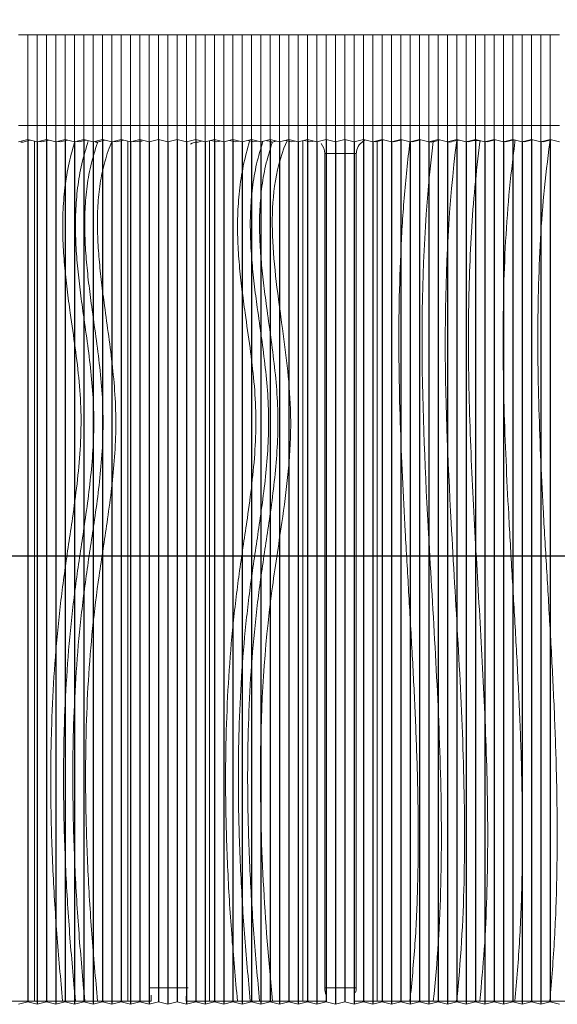
# Model space of a CAD drawing. Units: millimetres. Extents: x -824 to 2965, y -1834 to -347.
# Drawn here: x 352 to 583, y -993 to -570 of the extents above; entities that cross this region are included whole.
import ezdxf

# ---------------------------------------------------------------- set-up
doc = ezdxf.new("R2010")
doc.units = ezdxf.units.MM
doc.header["$PDSIZE"] = -1
doc.layers.add('CONSTRUC', color=8, linetype='Continuous')
doc.styles.add('SLDTEXTSTYLE0', font='TXT', dxfattribs={"width": 0.7})
doc.dimstyles.new('SLDDIMSTYLE0', dxfattribs={"dimscale": 5, "dimtxt": 3.5, "dimasz": 3.302, "dimexe": 0, "dimexo": 0.0625, "dimgap": 0.875, "dimtad": 1, "dimdec": 0, "dimrnd": 1e-09, "dimzin": 12, "dimdsep": 46, "dimtxsty": 'SLDTEXTSTYLE0', "dimcen": 0.09, "dimclrd": 8, "dimclre": 8, "dimclrt": 3, "dimadec": 0, "dimazin": 3, "dimtfac": 1, "dimtdec": 0, "dimtofl": 0, "dimtmove": 0, "dimatfit": 3, "dimfxl": 0, "dimfrac": 2, "dimtolj": 1, "dimtzin": 12, "dimarcsym": 0})

# ---------------------------------------------------------------- blocks, each defined once
blk = doc.blocks.new('*D5')
at = {"color": 8, "lineweight": -2}
for p, q in [((-269.61, -576.37), (-269.61, -553.66)), ((-253.1, -553.66), (1058.88, -553.66)), ((1075.39, -576.37), (1075.39, -553.66))]:
    blk.add_line(p, q, dxfattribs=at)
at = {"color": 8}
for points in [[(-253.1, -550.91), (-253.1, -556.41), (-269.61, -553.66)], [(1058.88, -550.91), (1058.88, -556.41), (1075.39, -553.66)]]:
    blk.add_solid(points, dxfattribs=at)
at = {"layer": 'Defpoints', "color": 0}
for p in [(1075.39, -553.66), (-269.61, -576.68), (1075.39, -576.68)]:
    blk.add_point(p, dxfattribs=at)
at = {"color": 3, "insert": (402.89, -540.53), "char_height": 17.5, "attachment_point": 5, "style": 'SLDTEXTSTYLE0'}
blk.add_mtext('\\A1;1345', dxfattribs=at)

msp = doc.modelspace()

# ---------------------------------------------------------------- linework, layer by layer
at = {"color": 7, "linetype": 'Continuous', "lineweight": 15}
for p, q in [((351.44, -576.68), (355.44, -576.68)), ((355.44, -615.68), (355.44, -576.68)), ((355.44, -576.68), (359.44, -576.68)), ((359.44, -615.68), (359.44, -576.68)), ((359.44, -576.68), (363.44, -576.68)), ((363.44, -615.68), (363.44, -576.68)), ((363.44, -576.68), (367.44, -576.68)), ((367.44, -615.68), (367.44, -576.68)), ((367.44, -576.68), (371.44, -576.68)), ((371.44, -615.68), (371.44, -576.68)), ((371.44, -576.68), (375.44, -576.68)), ((375.44, -615.68), (375.44, -576.68)), ((375.44, -576.68), (379.44, -576.68)), ((379.44, -615.68), (379.44, -576.68)), ((379.44, -576.68), (383.44, -576.68)), ((383.44, -615.68), (383.44, -576.68)), ((383.44, -576.68), (387.44, -576.68)), ((387.44, -615.68), (387.44, -576.68)), ((387.44, -576.68), (391.44, -576.68)), ((391.44, -615.68), (391.44, -576.68)), ((391.44, -576.68), (395.44, -576.68)), ((395.44, -615.68), (395.44, -576.68)), ((395.44, -576.68), (399.43, -576.68)), ((399.43, -615.68), (399.43, -576.68)), ((399.43, -576.68), (403.43, -576.68)), ((403.43, -615.68), (403.43, -576.68)), ((403.43, -576.68), (407.43, -576.68)), ((407.43, -615.68), (407.43, -576.68)), ((407.43, -576.68), (411.43, -576.68)), ((411.43, -615.68), (411.43, -576.68)), ((411.43, -576.68), (415.43, -576.68)), ((415.43, -615.68), (415.43, -576.68)), ((415.43, -576.68), (419.43, -576.68)), ((419.43, -615.68), (419.43, -576.68)), ((419.43, -576.68), (423.43, -576.68)), ((423.43, -615.68), (423.43, -576.68)), ((423.43, -576.68), (427.43, -576.68)), ((427.43, -615.68), (427.43, -576.68)), ((427.43, -576.68), (431.43, -576.68)), ((431.43, -615.68), (431.43, -576.68)), ((431.43, -576.68), (435.43, -576.68)), ((435.43, -615.68), (435.43, -576.68)), ((435.43, -576.68), (439.43, -576.68)), ((439.43, -615.68), (439.43, -576.68)), ((439.43, -576.68), (443.43, -576.68)), ((443.43, -615.68), (443.43, -576.68)), ((443.43, -576.68), (447.43, -576.68)), ((447.43, -615.68), (447.43, -576.68)), ((447.43, -576.68), (451.43, -576.68)), ((451.43, -615.68), (451.43, -576.68)), ((451.43, -576.68), (455.43, -576.68)), ((455.43, -615.68), (455.43, -576.68)), ((455.43, -576.68), (459.43, -576.68)), ((459.43, -615.68), (459.43, -576.68)), ((459.43, -576.68), (463.43, -576.68)), ((463.43, -615.68), (463.43, -576.68)), ((463.43, -576.68), (467.43, -576.68)), ((467.43, -615.68), (467.43, -576.68)), ((467.43, -576.68), (471.43, -576.68)), ((471.43, -615.68), (471.43, -576.68)), ((471.43, -576.68), (475.43, -576.68)), ((475.43, -615.68), (475.43, -576.68)), ((475.43, -576.68), (479.43, -576.68)), ((479.43, -615.68), (479.43, -576.68)), ((479.43, -576.68), (483.43, -576.68)), ((483.43, -615.68), (483.43, -576.68)), ((483.43, -576.68), (487.43, -576.68)), ((487.43, -615.68), (487.43, -576.68)), ((487.43, -576.68), (491.43, -576.68)), ((491.43, -615.68), (491.43, -576.68)), ((491.43, -576.68), (495.43, -576.68)), ((495.43, -615.68), (495.43, -576.68)), ((495.43, -576.68), (499.43, -576.68)), ((499.43, -615.68), (499.43, -576.68)), ((499.43, -576.68), (503.43, -576.68)), ((503.43, -615.68), (503.43, -576.68)), ((503.43, -576.68), (507.43, -576.68)), ((507.43, -615.68), (507.43, -576.68)), ((507.43, -576.68), (511.43, -576.68)), ((511.43, -615.68), (511.43, -576.68)), ((511.43, -576.68), (515.43, -576.68)), ((515.43, -615.68), (515.43, -576.68)), ((515.43, -576.68), (519.43, -576.68)), ((519.43, -615.68), (519.43, -576.68)), ((519.43, -576.68), (523.43, -576.68)), ((523.43, -615.68), (523.43, -576.68)), ((523.43, -576.68), (527.43, -576.68)), ((527.43, -615.68), (527.43, -576.68)), ((527.43, -576.68), (531.43, -576.68)), ((531.43, -615.68), (531.43, -576.68)), ((531.43, -576.68), (535.43, -576.68)), ((535.43, -615.68), (535.43, -576.68)), ((535.43, -576.68), (539.43, -576.68)), ((539.43, -615.68), (539.43, -576.68)), ((539.43, -576.68), (543.43, -576.68)), ((543.43, -615.68), (543.43, -576.68)), ((543.43, -576.68), (547.43, -576.68)), ((547.43, -615.68), (547.43, -576.68)), ((547.43, -576.68), (551.43, -576.68)), ((551.43, -615.68), (551.43, -576.68)), ((551.43, -576.68), (555.42, -576.68)), ((555.42, -615.68), (555.42, -576.68)), ((555.42, -576.68), (559.42, -576.68)), ((559.42, -615.68), (559.42, -576.68)), ((559.42, -576.68), (563.42, -576.68)), ((563.42, -615.68), (563.42, -576.68)), ((563.42, -576.68), (567.42, -576.68)), ((567.42, -615.68), (567.42, -576.68)), ((567.42, -576.68), (571.42, -576.68)), ((571.42, -615.68), (571.42, -576.68)), ((571.42, -576.68), (575.42, -576.68)), ((575.42, -615.68), (575.42, -576.68)), ((575.42, -576.68), (579.42, -576.68)), ((579.42, -615.68), (579.42, -576.68)), ((579.42, -576.68), (583.42, -576.68)), ((351.44, -615.68), (355.44, -615.68)), ((355.44, -615.68), (359.44, -615.68)), ((355.44, -615.68), (355.44, -621.68)), ((359.44, -615.68), (363.44, -615.68)), ((359.44, -615.68), (359.44, -622.68)), ((363.44, -615.68), (367.44, -615.68)), ((363.44, -615.68), (363.44, -621.68)), ((367.44, -615.68), (371.44, -615.68)), ((367.44, -615.68), (367.44, -622.68)), ((371.44, -615.68), (375.44, -615.68)), ((371.44, -615.68), (371.44, -621.68)), ((375.44, -615.68), (379.44, -615.68)), ((375.44, -615.68), (375.44, -622.68)), ((379.44, -615.68), (383.44, -615.68)), ((379.44, -615.68), (379.44, -621.68)), ((383.44, -615.68), (387.44, -615.68)), ((383.44, -615.68), (383.44, -622.68)), ((387.44, -615.68), (391.44, -615.68)), ((387.44, -615.68), (387.44, -621.68)), ((391.44, -615.68), (395.44, -615.68)), ((391.44, -615.68), (391.44, -622.68)), ((395.44, -615.68), (399.43, -615.68)), ((395.44, -615.68), (395.44, -621.68)), ((399.43, -615.68), (403.43, -615.68)), ((399.43, -615.68), (399.43, -622.68)), ((403.43, -615.68), (407.43, -615.68)), ((403.43, -615.68), (403.43, -621.68)), ((407.43, -615.68), (411.43, -615.68)), ((407.43, -615.68), (407.43, -622.68)), ((411.43, -615.68), (415.43, -615.68)), ((411.43, -615.68), (411.43, -621.68)), ((415.43, -615.68), (419.43, -615.68)), ((415.43, -615.68), (415.43, -622.68)), ((419.43, -615.68), (423.43, -615.68)), ((419.43, -615.68), (419.43, -621.68)), ((423.43, -615.68), (427.43, -615.68)), ((423.43, -615.68), (423.43, -622.68)), ((427.43, -615.68), (431.43, -615.68)), ((427.43, -615.68), (427.43, -621.68)), ((431.43, -615.68), (435.43, -615.68)), ((431.43, -615.68), (431.43, -622.68)), ((435.43, -615.68), (439.43, -615.68)), ((435.43, -615.68), (435.43, -621.68)), ((439.43, -615.68), (443.43, -615.68)), ((439.43, -615.68), (439.43, -622.68)), ((443.43, -615.68), (447.43, -615.68)), ((443.43, -615.68), (443.43, -621.68)), ((447.43, -615.68), (451.43, -615.68)), ((447.43, -615.68), (447.43, -622.68)), ((451.43, -615.68), (455.43, -615.68)), ((451.43, -615.68), (451.43, -621.68)), ((455.43, -615.68), (459.43, -615.68)), ((455.43, -615.68), (455.43, -622.68)), ((459.43, -615.68), (463.43, -615.68)), ((459.43, -615.68), (459.43, -621.68)), ((463.43, -615.68), (467.43, -615.68)), ((463.43, -615.68), (463.43, -622.68)), ((467.43, -615.68), (471.43, -615.68)), ((467.43, -615.68), (467.43, -621.68)), ((471.43, -615.68), (475.43, -615.68)), ((471.43, -615.68), (471.43, -622.68)), ((475.43, -615.68), (479.43, -615.68)), ((475.43, -615.68), (475.43, -621.68)), ((479.43, -615.68), (483.43, -615.68)), ((479.43, -615.68), (479.43, -622.68)), ((483.43, -615.68), (487.43, -615.68)), ((483.43, -615.68), (483.43, -621.68)), ((487.43, -615.68), (491.43, -615.68)), ((487.43, -615.68), (487.43, -622.68)), ((491.43, -615.68), (495.43, -615.68)), ((491.43, -615.68), (491.43, -621.68)), ((495.43, -615.68), (499.43, -615.68)), ((495.43, -615.68), (495.43, -622.68)), ((499.43, -615.68), (503.43, -615.68)), ((499.43, -615.68), (499.43, -621.68)), ((503.43, -615.68), (507.43, -615.68)), ((503.43, -615.68), (503.43, -622.68)), ((507.43, -615.68), (511.43, -615.68)), ((507.43, -615.68), (507.43, -621.68)), ((511.43, -615.68), (515.43, -615.68)), ((511.43, -615.68), (511.43, -622.68)), ((515.43, -615.68), (519.43, -615.68)), ((515.43, -615.68), (515.43, -621.68)), ((519.43, -615.68), (523.43, -615.68)), ((519.43, -615.68), (519.43, -622.68)), ((523.43, -615.68), (527.43, -615.68)), ((523.43, -615.68), (523.43, -621.68)), ((527.43, -615.68), (531.43, -615.68)), ((527.43, -615.68), (527.43, -622.68)), ((531.43, -615.68), (535.43, -615.68)), ((531.43, -615.68), (531.43, -621.68)), ((535.43, -615.68), (539.43, -615.68)), ((535.43, -615.68), (535.43, -622.68)), ((539.43, -615.68), (543.43, -615.68)), ((539.43, -615.68), (539.43, -621.68)), ((543.43, -615.68), (547.43, -615.68)), ((543.43, -615.68), (543.43, -622.68)), ((547.43, -615.68), (551.43, -615.68)), ((547.43, -615.68), (547.43, -621.68)), ((551.43, -615.68), (555.42, -615.68)), ((551.43, -615.68), (551.43, -622.68)), ((555.42, -615.68), (559.42, -615.68)), ((555.42, -615.68), (555.42, -621.68)), ((559.42, -615.68), (563.42, -615.68)), ((559.42, -615.68), (559.42, -622.68)), ((563.42, -615.68), (567.42, -615.68)), ((563.42, -615.68), (563.42, -621.68)), ((567.42, -615.68), (571.42, -615.68)), ((567.42, -615.68), (567.42, -622.68)), ((571.42, -615.68), (575.42, -615.68)), ((571.42, -615.68), (571.42, -621.68)), ((575.42, -615.68), (579.42, -615.68)), ((575.42, -615.68), (575.42, -622.68)), ((579.42, -615.68), (583.42, -615.68)), ((579.42, -615.68), (579.42, -621.68)), ((351.44, -622.68), (355.44, -621.68)), ((356.44, -621.93), (354.35, -622.45)), ((355.44, -621.68), (359.44, -622.68)), ((355.44, -621.68), (355.44, -622.18)), ((358.35, -622.4), (358.35, -991.29)), ((359.44, -622.68), (363.44, -621.68)), ((361.44, -622.68), (360.44, -622.43)), ((364.44, -621.93), (361.44, -622.68)), ((363.44, -621.68), (367.44, -622.68)), ((363.44, -621.68), (363.44, -622.18)), ((367.44, -622.68), (371.44, -621.68)), ((369.44, -622.68), (368.44, -622.43)), ((372.44, -621.93), (369.44, -622.68)), ((371.44, -621.68), (375.44, -622.68)), ((371.44, -621.68), (371.44, -622.18)), ((375.44, -622.68), (379.44, -621.68)), ((377.44, -622.68), (376.44, -622.43)), ((380.25, -621.97), (377.44, -622.68)), ((379.44, -621.68), (383.44, -622.68)), ((379.44, -621.68), (379.44, -622.17)), ((380.46, -621.93), (380.25, -621.97)), ((383.44, -622.68), (387.44, -621.68)), ((383.44, -622.68), (383.44, -622.78)), ((385.25, -623.01), (385.37, -622.76)), ((388.44, -621.93), (386.77, -622.34)), ((387.44, -621.68), (391.44, -622.68)), ((387.44, -621.68), (387.44, -622.18)), ((390.25, -625.3), (391.46, -622.67)), ((391.44, -622.68), (395.44, -621.68)), ((393.44, -622.68), (392.44, -622.43)), ((396.43, -621.93), (393.44, -622.68)), ((395.44, -621.68), (399.43, -622.68)), ((395.44, -621.68), (395.44, -622.18)), ((398.35, -622.4), (398.35, -991.29)), ((399.43, -622.68), (403.43, -621.68)), ((401.43, -622.68), (400.43, -622.43)), ((402.35, -622.45), (401.43, -622.68)), ((403.43, -621.68), (407.43, -622.68)), ((403.43, -621.68), (403.43, -622.28)), ((407.43, -622.68), (411.43, -621.68)), ((407.43, -622.68), (407.43, -627.68)), ((411.43, -621.68), (415.43, -622.68)), ((411.43, -621.68), (411.43, -627.68)), ((415.43, -622.68), (419.43, -621.68)), ((415.43, -622.68), (415.43, -627.68)), ((419.43, -621.68), (423.43, -622.68)), ((419.43, -621.68), (419.43, -627.68)), ((423.43, -622.68), (427.43, -621.68)), ((423.43, -622.68), (423.43, -627.68)), ((427.43, -621.68), (431.43, -622.68)), ((427.43, -621.68), (427.43, -622.79)), ((429.93, -622.3), (429.35, -622.45)), ((431.43, -622.68), (435.43, -621.68)), ((433.35, -622.2), (433.35, -991.29)), ((436.43, -622.68), (433.93, -622.05)), ((435.43, -621.68), (439.43, -622.68)), ((435.43, -621.68), (435.43, -622.43)), ((437.93, -622.3), (436.43, -622.68)), ((439.43, -622.68), (443.43, -621.68)), ((444.43, -622.68), (441.93, -622.05)), ((443.43, -621.68), (447.43, -622.68)), ((443.43, -621.68), (443.43, -622.43)), ((445.93, -622.3), (444.43, -622.68)), ((447.43, -622.68), (451.43, -621.68)), ((450.58, -622.21), (449.93, -622.05)), ((452.43, -622.68), (450.58, -622.21)), ((451.43, -621.68), (455.43, -622.68)), ((451.43, -621.68), (451.43, -622.36)), ((453.93, -622.3), (452.43, -622.68)), ((455.43, -622.68), (459.43, -621.68)), ((455.43, -622.68), (455.43, -622.69)), ((458.88, -622.38), (457.93, -622.14)), ((459.43, -621.68), (463.43, -622.68)), ((459.43, -621.68), (459.43, -622.44)), ((460.25, -623.01), (460.36, -622.76)), ((461.93, -622.3), (461.77, -622.34)), ((463.43, -622.68), (467.43, -621.68)), ((465.25, -625.3), (466.66, -622.23)), ((466.66, -622.23), (465.93, -622.05)), ((468.43, -622.68), (466.66, -622.23)), ((467.43, -621.68), (471.43, -622.68)), ((467.43, -621.68), (467.43, -622.43)), ((469.93, -622.3), (468.43, -622.68)), ((471.43, -622.68), (475.43, -621.68)), ((473.35, -622.2), (473.35, -991.29)), ((476.43, -622.68), (473.93, -622.05)), ((475.43, -621.68), (479.43, -622.68)), ((475.43, -621.68), (475.43, -622.43)), ((477.34, -622.45), (476.43, -622.68)), ((479.43, -622.68), (483.43, -621.68)), ((479.43, -622.68), (479.43, -623.13)), ((483.43, -621.68), (487.43, -622.68)), ((483.43, -621.68), (483.43, -627.68)), ((487.43, -622.68), (491.43, -621.68)), ((487.43, -622.68), (487.43, -627.68)), ((491.43, -621.68), (495.43, -622.68)), ((491.43, -621.68), (491.43, -627.68)), ((495.43, -622.68), (499.43, -621.68)), ((495.43, -622.68), (495.43, -627.68)), ((499.43, -621.68), (503.43, -622.68)), ((499.43, -621.68), (499.43, -622.25)), ((503.43, -622.68), (507.43, -621.68)), ((504.43, -622.68), (503.93, -622.55)), ((505.34, -622.45), (504.43, -622.68)), ((507.93, -621.8), (505.34, -622.45)), ((505.34, -622.45), (505.34, -991.29)), ((507.43, -621.68), (511.43, -622.68)), ((507.43, -621.68), (507.43, -621.93)), ((511.43, -622.68), (515.43, -621.68)), ((512.43, -622.68), (511.93, -622.55)), ((515.93, -621.8), (512.43, -622.68)), ((515.43, -621.68), (519.43, -622.68)), ((515.43, -621.68), (515.43, -621.93)), ((519.43, -622.68), (523.43, -621.68)), ((520.43, -622.68), (519.93, -622.55)), ((523.93, -621.8), (520.43, -622.68)), ((523.43, -621.68), (527.43, -622.68)), ((523.43, -621.68), (523.43, -621.81)), ((527.43, -622.68), (531.43, -621.68)), ((528.43, -622.71), (527.92, -622.57)), ((531.43, -621.68), (535.43, -622.68)), ((531.43, -621.68), (531.43, -621.92)), ((535.43, -622.68), (539.43, -621.68)), ((535.43, -622.68), (535.43, -622.78)), ((536.43, -622.78), (535.93, -622.65)), ((539.71, -621.92), (539.42, -622.02)), ((539.43, -621.68), (543.43, -622.68)), ((539.43, -621.68), (539.43, -621.92)), ((540.38, -621.94), (539.71, -621.92)), ((543.43, -622.68), (547.43, -621.68)), ((544.43, -622.68), (543.93, -622.55)), ((546.71, -622.1), (544.43, -622.68)), ((547.93, -621.8), (546.71, -622.1)), ((549.43, -622.18), (546.71, -622.1)), ((547.43, -621.68), (551.43, -622.68)), ((547.43, -621.68), (547.43, -621.93)), ((549.36, -622.69), (549.34, -622.69)), ((551.43, -622.68), (555.42, -621.68)), ((552.43, -622.68), (551.93, -622.55)), ((555.92, -621.8), (552.43, -622.68)), ((555.42, -621.68), (559.42, -622.68)), ((555.42, -621.68), (555.42, -621.93)), ((559.42, -622.68), (563.42, -621.68)), ((560.42, -622.68), (559.92, -622.55)), ((563.92, -621.8), (560.42, -622.68)), ((563.42, -621.68), (567.42, -622.68)), ((563.42, -621.68), (563.42, -621.93)), ((567.42, -622.68), (571.42, -621.68)), ((568.42, -622.68), (567.92, -622.55)), ((571.92, -621.8), (568.42, -622.68)), ((571.42, -621.68), (575.42, -622.68)), ((571.42, -621.68), (571.42, -621.93)), ((575.42, -622.68), (579.42, -621.68)), ((576.42, -622.68), (575.92, -622.55)), ((579.92, -621.8), (576.42, -622.68)), ((579.42, -621.68), (583.42, -622.68)), ((579.42, -621.68), (579.42, -621.93)), ((407.43, -627.68), (407.43, -985.65)), ((411.43, -627.68), (411.43, -985.65)), ((415.43, -627.68), (415.43, -985.65)), ((419.43, -627.68), (419.43, -985.65)), ((423.43, -627.68), (423.43, -985.65)), ((482.76, -985.65), (482.76, -627.68)), ((483.43, -627.68), (487.43, -627.68)), ((483.43, -627.68), (483.43, -985.65)), ((487.43, -627.68), (491.43, -627.68)), ((487.43, -627.68), (487.43, -985.65)), ((491.43, -627.68), (495.43, -627.68)), ((491.43, -627.68), (491.43, -985.65)), ((495.43, -627.68), (495.43, -985.65)), ((496.32, -627.68), (496.32, -985.65)), ((407.43, -985.65), (411.43, -985.65)), ((407.43, -985.65), (407.43, -986.74)), ((411.43, -985.65), (415.43, -985.65)), ((411.43, -985.65), (411.43, -991.65)), ((415.43, -985.65), (419.43, -985.65)), ((415.43, -985.65), (415.43, -992.65)), ((419.43, -985.65), (423.43, -985.65)), ((419.43, -985.65), (419.43, -991.65)), ((423.43, -985.65), (423.43, -989.11)), ((483.43, -985.65), (487.43, -985.65)), ((483.43, -985.65), (483.43, -991.65)), ((487.43, -985.65), (491.43, -985.65)), ((487.43, -985.65), (487.43, -992.65)), ((491.43, -985.65), (495.43, -985.65)), ((491.43, -985.65), (491.43, -991.65)), ((495.43, -985.65), (495.43, -989.11)), ((358.35, -991.29), (348.35, -991.29)), ((351.44, -992.65), (355.44, -991.65)), ((355.44, -991.29), (355.44, -991.65)), ((355.44, -991.65), (359.44, -992.65)), ((370.35, -991.29), (358.35, -991.29)), ((359.44, -991.29), (359.44, -992.65)), ((359.44, -992.65), (363.44, -991.65)), ((363.44, -991.29), (363.44, -991.65)), ((363.44, -991.65), (367.44, -992.65)), ((367.44, -991.29), (367.44, -992.65)), ((367.44, -992.65), (371.44, -991.65)), ((370.35, -991.29), (375.85, -991.29)), ((371.44, -991.29), (371.44, -991.65)), ((371.44, -991.65), (375.44, -992.65)), ((375.44, -991.29), (375.44, -992.65)), ((375.44, -992.65), (379.44, -991.65)), ((375.85, -991.29), (379.85, -991.29)), ((379.44, -991.29), (379.44, -991.65)), ((379.44, -991.65), (383.44, -992.65)), ((379.85, -991.29), (385.35, -991.29)), ((383.44, -991.29), (383.44, -992.65)), ((383.44, -992.65), (387.44, -991.65)), ((398.35, -991.29), (385.35, -991.29)), ((387.44, -991.29), (387.44, -991.65)), ((387.44, -991.65), (391.44, -992.65)), ((391.44, -991.29), (391.44, -992.65)), ((391.44, -992.65), (395.44, -991.65)), ((395.44, -991.29), (395.44, -991.65)), ((395.44, -991.65), (399.43, -992.65)), ((408.35, -991.29), (398.35, -991.29)), ((399.43, -991.29), (399.43, -992.65)), ((399.43, -992.65), (403.43, -991.65)), ((403.43, -991.29), (403.43, -991.65)), ((403.43, -991.65), (407.43, -992.65)), ((407.43, -991.29), (407.43, -992.65)), ((407.43, -992.65), (411.43, -991.65)), ((408.35, -988.79), (408.35, -991.29)), ((411.43, -991.65), (415.43, -992.65)), ((415.43, -992.65), (419.43, -991.65)), ((419.43, -991.65), (423.43, -992.65)), ((423.35, -989.22), (423.35, -991.29)), ((433.35, -991.29), (423.35, -991.29)), ((423.43, -991.29), (423.43, -992.65)), ((423.43, -992.65), (427.43, -991.65)), ((427.43, -991.29), (427.43, -991.65)), ((427.43, -991.65), (431.43, -992.65)), ((431.43, -991.29), (431.43, -992.65)), ((431.43, -992.65), (435.43, -991.65)), ((445.35, -991.29), (433.35, -991.29)), ((435.43, -991.29), (435.43, -991.65)), ((435.43, -991.65), (439.43, -992.65)), ((439.43, -991.29), (439.43, -992.65)), ((439.43, -992.65), (443.43, -991.65)), ((443.43, -991.29), (443.43, -991.65)), ((443.43, -991.65), (447.43, -992.65)), ((445.35, -991.29), (450.85, -991.29)), ((447.43, -991.29), (447.43, -992.65)), ((447.43, -992.65), (451.43, -991.65)), ((450.85, -991.29), (454.85, -991.29)), ((451.43, -991.29), (451.43, -991.65)), ((451.43, -991.65), (455.43, -992.65)), ((454.85, -991.29), (460.35, -991.29)), ((455.43, -991.29), (455.43, -992.65)), ((455.43, -992.65), (459.43, -991.65)), ((459.43, -991.29), (459.43, -991.65)), ((459.43, -991.65), (463.43, -992.65)), ((473.35, -991.29), (460.35, -991.29)), ((463.43, -991.29), (463.43, -992.65)), ((463.43, -992.65), (467.43, -991.65)), ((467.43, -991.29), (467.43, -991.65)), ((467.43, -991.65), (471.43, -992.65)), ((471.43, -991.29), (471.43, -992.65)), ((471.43, -992.65), (475.43, -991.65)), ((483.34, -991.29), (473.35, -991.29)), ((475.43, -991.29), (475.43, -991.65)), ((475.43, -991.65), (479.43, -992.65)), ((479.43, -991.29), (479.43, -992.65)), ((479.43, -992.65), (483.43, -991.65)), ((483.34, -988.7), (483.34, -991.29)), ((483.43, -991.65), (487.43, -992.65)), ((487.43, -992.65), (491.43, -991.65)), ((491.43, -991.65), (495.43, -992.65)), ((495.34, -989.22), (495.34, -991.29)), ((505.34, -991.29), (495.34, -991.29)), ((495.43, -991.29), (495.43, -992.65)), ((495.43, -992.65), (499.43, -991.65)), ((499.43, -991.29), (499.43, -991.65)), ((499.43, -991.65), (503.43, -992.65)), ((503.43, -991.29), (503.43, -992.65)), ((503.43, -992.65), (507.43, -991.65)), ((519.34, -991.29), (505.34, -991.29)), ((507.43, -991.29), (507.43, -991.65)), ((507.43, -991.65), (511.43, -992.65)), ((511.43, -991.29), (511.43, -992.65)), ((511.43, -992.65), (515.43, -991.65)), ((515.43, -991.29), (515.43, -991.65)), ((515.43, -991.65), (519.43, -992.65)), ((519.34, -991.29), (529.34, -991.29)), ((519.43, -991.29), (519.43, -992.65)), ((519.43, -992.65), (523.43, -991.65)), ((523.43, -991.29), (523.43, -991.65)), ((523.43, -991.65), (527.43, -992.65)), ((527.43, -991.29), (527.43, -992.65)), ((527.43, -992.65), (531.43, -991.65)), ((529.34, -991.29), (539.34, -991.29)), ((531.43, -991.29), (531.43, -991.65)), ((531.43, -991.65), (535.43, -992.65)), ((535.43, -991.29), (535.43, -992.65)), ((535.43, -992.65), (539.43, -991.65)), ((539.34, -991.29), (549.34, -991.29)), ((539.43, -991.29), (539.43, -991.65)), ((539.43, -991.65), (543.43, -992.65)), ((543.43, -991.29), (543.43, -992.65)), ((543.43, -992.65), (547.43, -991.65)), ((547.43, -991.29), (547.43, -991.65)), ((547.43, -991.65), (551.43, -992.65)), ((549.34, -991.29), (564.34, -991.29)), ((551.43, -991.29), (551.43, -992.65)), ((551.43, -992.65), (555.42, -991.65)), ((555.42, -991.29), (555.42, -991.65)), ((555.42, -991.65), (559.42, -992.65)), ((559.42, -991.29), (559.42, -992.65)), ((559.42, -992.65), (563.42, -991.65)), ((563.42, -991.29), (563.42, -991.65)), ((563.42, -991.65), (567.42, -992.65)), ((564.34, -991.29), (579.34, -991.29)), ((567.42, -991.29), (567.42, -992.65)), ((567.42, -992.65), (571.42, -991.65)), ((571.42, -991.29), (571.42, -991.65)), ((571.42, -991.65), (575.42, -992.65)), ((575.42, -991.29), (575.42, -992.65)), ((575.42, -992.65), (579.42, -991.65)), ((604.34, -991.29), (579.34, -991.29)), ((579.42, -991.29), (579.42, -991.65)), ((579.42, -991.65), (583.42, -992.65))]:
    msp.add_line(p, q, dxfattribs=at)
at = {"color": 8, "linetype": 'Continuous', "lineweight": 15}
for p, q in [((385.25, -623.01), (384.28, -622.56)), ((482.76, -627.68), (483.43, -627.68)), ((495.43, -627.68), (496.32, -627.68)), ((407.37, -985.65), (407.43, -985.65)), ((423.43, -985.65), (424.17, -985.65)), ((482.76, -985.65), (483.43, -985.65)), ((495.43, -985.65), (496.32, -985.65))]:
    msp.add_line(p, q, dxfattribs=at)
at = {"color": 3, "linetype": 'Continuous', "lineweight": 30}
msp.add_line((1108.25, -800.35), (-324.45, -800.35), dxfattribs=at)
at = {"color": 7, "linetype": 'Continuous', "lineweight": 15}
for centre, major_axis, ratio, start_param, end_param in [((353.08, -627.68), (5.09, 0), 0.968246, 1.50055, 1.697436), ((355.75, -627.68), (5.58, 0), 0.968246, 1.823477, 1.997724), ((381.85, -628.35), (7.34, 3.43), 0.605938, 0.806061, 0.816036), ((386.53, -627.07), (6.57, 3.07), 0.605938, 1.259775, 1.455964), ((403.74, -627.68), (5.58, 0), 0.968246, 1.446665, 1.823477), ((428.08, -627.68), (5.09, 0), 0.968246, 1.50055, 2.168582), ((430.74, -627.68), (5.58, 0), 0.968246, 1.823477, 1.997724), ((456.85, -628.35), (7.34, 3.43), 0.605938, 0.806061, 0.816036), ((461.53, -627.07), (6.57, 3.07), 0.605938, 1.259775, 1.455964), ((478.74, -627.68), (5.58, 0), 0.968246, 1.70142, 1.823477), ((475.54, -627.68), (7.22, 0), 0.968246, 0, 0.668272), ((503, -627.68), (6.64, 0), 0.968246, 2.052162, 2.998494), ((549.57, -627.62), (16.58, 0.13), 0.432702, 2.181866, 2.204616), ((500.34, -627.68), (4.02, 0), 0.968246, 2.903813, 3.141593), ((491.54, -985.65), (8.78, 0), 0.968246, 3.141593, 3.508123), ((490.74, -985.65), (5.58, 0), 0.968246, 5.908561, 6.283185)]:
    msp.add_ellipse(centre, major_axis=major_axis, ratio=ratio, start_param=start_param, end_param=end_param, dxfattribs=at)
for points, knots in [([(370.35, -991.29), (369.48, -981.67), (367.72, -962.43), (365.98, -933.45), (365.11, -904.35), (365.34, -877.23), (366.5, -852.16), (368.37, -829.25), (371.16, -806.55), (374.28, -786.65), (376.62, -769.39), (378, -754.75), (378.46, -740.15), (377.58, -725.55), (375.78, -710.86), (373.83, -697.63), (372.23, -685.81), (371.1, -675.46), (370.4, -664.97), (370.33, -654.36), (371.06, -643.65), (372.62, -633.04), (374.51, -626.17), (375.44, -622.79)], [0, 0, 0, 0, 0.078234, 0.156574, 0.235128, 0.314045, 0.376253, 0.438393, 0.500245, 0.561471, 0.601646, 0.641285, 0.680556, 0.719861, 0.759709, 0.80038, 0.828224, 0.856346, 0.884707, 0.913324, 0.942252, 0.971605, 1, 1, 1, 1]), ([(375.85, -991.29), (374.97, -981.64), (373.22, -962.33), (371.48, -933.29), (370.6, -904.2), (370.81, -877.15), (371.95, -852.19), (373.82, -829.35), (376.67, -806.6), (379.73, -787.23), (381.91, -771.1), (383.21, -758.23), (383.86, -745.35), (383.57, -732.46), (382.38, -719.58), (380.69, -706.68), (378.96, -694.67), (377.5, -683.53), (376.43, -673.28), (375.82, -662.99), (375.83, -652.67), (376.66, -642.32), (378.34, -632.07), (380.36, -625.44), (381.36, -622.16)], [0, 0, 0, 0, 0.078377, 0.156766, 0.235177, 0.313664, 0.375401, 0.437176, 0.498986, 0.560698, 0.595752, 0.6306, 0.665278, 0.699925, 0.734747, 0.769816, 0.805095, 0.832882, 0.860662, 0.888416, 0.91618, 0.944061, 0.97226, 1, 1, 1, 1]), ([(379.85, -991.29), (378.98, -981.65), (377.23, -962.37), (375.49, -933.4), (374.6, -904.44), (374.77, -877.55), (375.88, -852.77), (377.72, -830.05), (380.57, -807.35), (383.65, -787.92), (385.86, -771.65), (387.19, -758.6), (387.85, -745.5), (387.54, -732.37), (386.34, -719.28), (384.64, -706.25), (382.93, -694.19), (381.48, -683.1), (380.43, -672.98), (379.81, -662.9), (379.79, -652.85), (380.56, -642.83), (382.21, -632.8), (384.23, -626.3), (385.25, -623.01)], [0, 0, 0, 0, 0.0784645, 0.1568695, 0.2351541, 0.3133009, 0.3746783, 0.4361785, 0.4979642, 0.5600632, 0.5955712, 0.6310155, 0.6663912, 0.701788, 0.7373021, 0.7728717, 0.8083318, 0.8360172, 0.8634943, 0.89075, 0.9178311, 0.944879, 0.9721445, 1, 1, 1, 1]), ([(385.37, -622.76), (385.21, -622.72), (384.9, -622.64), (384.59, -622.56), (384.44, -622.52)], [0, 0, 0, 0, 0.51945, 1, 1, 1, 1]), ([(445.35, -991.29), (444.47, -981.67), (442.72, -962.43), (440.97, -933.45), (440.11, -904.35), (440.33, -877.23), (441.49, -852.16), (443.36, -829.25), (446.15, -806.55), (449.28, -786.65), (451.61, -769.39), (453, -754.75), (453.46, -740.15), (452.57, -725.55), (450.77, -710.86), (448.83, -697.63), (447.22, -685.81), (446.09, -675.46), (445.4, -664.97), (445.32, -654.36), (446.06, -643.65), (447.65, -632.85), (449.6, -625.78), (450.58, -622.21)], [0, 0, 0, 0, 0.07811, 0.156325, 0.234755, 0.313545, 0.375654, 0.437696, 0.499449, 0.560578, 0.600689, 0.640265, 0.679474, 0.718716, 0.758501, 0.799107, 0.826907, 0.854985, 0.883301, 0.911872, 0.940753, 0.97006, 1, 1, 1, 1]), ([(450.85, -991.29), (449.97, -981.64), (448.21, -962.33), (446.47, -933.29), (445.6, -904.2), (445.8, -877.15), (446.94, -852.19), (448.82, -829.35), (451.66, -806.6), (454.72, -787.23), (456.9, -771.1), (458.21, -758.23), (458.86, -745.35), (458.57, -732.46), (457.37, -719.58), (455.69, -706.68), (453.95, -694.67), (452.49, -683.53), (451.43, -673.28), (450.82, -662.99), (450.83, -652.67), (451.66, -642.32), (453.32, -632.17), (455.3, -625.65), (456.27, -622.47)], [0, 0, 0, 0, 0.078445, 0.1569011, 0.2353801, 0.3139348, 0.3757254, 0.4375533, 0.4994172, 0.561183, 0.5962668, 0.6311445, 0.6658533, 0.7005303, 0.7353815, 0.7704816, 0.805791, 0.8336016, 0.8614062, 0.8891837, 0.9169719, 0.9448772, 0.9731006, 1, 1, 1, 1]), ([(454.85, -991.29), (453.97, -981.65), (452.22, -962.37), (450.48, -933.4), (449.6, -904.44), (449.77, -877.55), (450.87, -852.77), (452.72, -830.05), (455.57, -807.35), (458.65, -787.92), (460.85, -771.65), (462.18, -758.6), (462.84, -745.5), (462.54, -732.37), (461.33, -719.28), (459.64, -706.25), (457.92, -694.19), (456.47, -683.1), (455.42, -672.98), (454.8, -662.9), (454.78, -652.85), (455.55, -642.83), (457.2, -632.8), (459.23, -626.3), (460.25, -623.01)], [0, 0, 0, 0, 0.078465, 0.15687, 0.235154, 0.313301, 0.374678, 0.436178, 0.497964, 0.560063, 0.595571, 0.631015, 0.666391, 0.701788, 0.737302, 0.772872, 0.808332, 0.836017, 0.863494, 0.89075, 0.917831, 0.944879, 0.972145, 1, 1, 1, 1]), ([(460.36, -622.76), (460.2, -622.72), (459.71, -622.59), (459.21, -622.47), (458.88, -622.38)], [0, 0, 0, 0, 0.326377, 1, 1, 1, 1]), ([(519.34, -991.29), (520.14, -983.08), (521.72, -966.67), (522.75, -941.92), (523, -917.07), (522.54, -892.04), (521.58, -866.79), (520.27, -841.31), (518.78, -815.62), (517.33, -790.62), (516.06, -766.34), (515.1, -742.76), (514.55, -719), (514.55, -695.05), (515.25, -670.93), (516.68, -646.74), (518.42, -630.66), (519.29, -622.64)], [0, 0, 0, 0, 0.067004, 0.133976, 0.201216, 0.268976, 0.337429, 0.40656, 0.4763, 0.546567, 0.61006, 0.673955, 0.738305, 0.803183, 0.868587, 0.934433, 1, 1, 1, 1]), ([(529.34, -991.29), (532.96, -957.84), (533.72, -890.99), (527.2, -795.35), (523.27, -705.94), (525.91, -650.26), (529.32, -622.55)], [0, 0, 0, 0, 0.28, 0.56, 0.78, 0.9976459, 0.9976459, 0.9976459, 0.9976459]), ([(531.93, -621.89), (531.73, -621.94), (530.86, -622.16), (529.99, -622.38), (529.32, -622.55)], [0, 0, 0, 0, 0.229781, 1, 1, 1, 1]), ([(539.34, -991.29), (542.93, -957.32), (543.63, -889.43), (537.04, -793.65), (533.23, -704.56), (535.92, -649.53), (539.42, -622.02)], [0, 0, 0, 0, 0.28, 0.56, 0.78, 0.9997251, 0.9997251, 0.9997251, 0.9997251]), ([(549.34, -991.29), (550.02, -983.85), (551.38, -968.96), (552.39, -946.55), (552.78, -924.13), (552.59, -901.71), (551.74, -871.83), (549.82, -834.52), (547.55, -797.23), (545.98, -767.38), (545.04, -744.99), (544.46, -722.58), (544.35, -701.17), (544.74, -680.77), (545.63, -661.39), (547.06, -642), (548.58, -629.13), (549.34, -622.69)], [0, 0, 0, 0, 0.060735, 0.1214954, 0.182259, 0.2429993, 0.3037418, 0.4251975, 0.546645, 0.6073726, 0.6680991, 0.7288385, 0.7895757, 0.8420938, 0.8946102, 0.9473061, 1, 1, 1, 1]), ([(549.36, -622.69), (549.37, -622.59), (549.39, -622.42), (549.42, -622.25), (549.43, -622.18)], [0, 0, 0, 0, 0.559985, 1, 1, 1, 1]), ([(564.34, -991.29), (565.1, -982.48), (566.61, -964.89), (567.52, -938.47), (567.67, -912.15), (567.11, -885.95), (566.05, -859.88), (564.67, -833.94), (563.14, -808.13), (561.71, -783.29), (560.51, -759.4), (559.66, -736.47), (559.23, -713.61), (559.33, -690.83), (560.11, -668.11), (561.62, -645.42), (563.41, -630.37), (564.31, -622.83), (564.31, -622.83), (564.31, -622.83), (564.31, -622.83), (564.35, -622.53), (564.38, -622.23), (564.42, -621.92)], [0, 0, 0, 0, 0.071897, 0.143512, 0.214859, 0.285906, 0.35661, 0.426992, 0.497075, 0.566875, 0.629316, 0.691518, 0.75347, 0.815184, 0.876739, 0.938283, 1, 1, 1, 1, 1, 1, 1.002474, 1.002474, 1.002474, 1.002474]), ([(579.34, -991.29), (580.08, -982.28), (581.57, -964.3), (582.45, -937.32), (582.56, -910.51), (581.97, -883.92), (580.88, -857.58), (579.47, -831.49), (577.93, -805.63), (576.5, -780.84), (575.33, -757.09), (574.52, -734.37), (574.12, -711.82), (574.26, -689.42), (575.06, -667.18), (576.59, -645.01), (578.4, -630.32), (579.31, -622.98), (579.31, -622.98), (579.31, -622.98), (579.31, -622.98), (579.35, -622.66), (579.39, -622.35), (579.42, -622.04)], [0, 0, 0, 0, 0.073547, 0.146727, 0.219459, 0.291618, 0.363089, 0.433903, 0.504116, 0.573775, 0.635879, 0.69753, 0.758695, 0.819367, 0.879651, 0.939774, 1, 1, 1, 1, 1, 1, 1.002558, 1.002558, 1.002558, 1.002558]), ([(385.35, -991.29), (384.48, -981.68), (382.74, -962.48), (381, -933.65), (380.1, -904.89), (380.22, -878.28), (381.26, -853.78), (383.06, -831.28), (385.9, -808.66), (388.99, -789.19), (391.24, -772.76), (392.62, -759.47), (393.32, -746.09), (393.03, -732.66), (391.83, -719.3), (390.14, -706.09), (388.44, -693.99), (387.01, -682.99), (385.96, -673.08), (385.31, -663.3), (385.2, -653.64), (385.85, -644.08), (387.36, -634.56), (389.28, -628.41), (390.25, -625.3)], [0, 0, 0, 0, 0.078711, 0.157264, 0.235498, 0.313297, 0.374273, 0.43549, 0.49734, 0.560079, 0.59628, 0.632615, 0.669018, 0.70551, 0.742036, 0.778348, 0.814111, 0.841699, 0.8688, 0.89541, 0.921584, 0.947509, 0.973497, 1, 1, 1, 1]), ([(460.35, -991.29), (457.04, -956.98), (453.44, -897.82), (457.4, -830.3), (465.16, -782.29), (468.27, -756.76), (468.1, -728.81), (464.5, -700.79), (458.92, -662.64), (460.88, -637.71), (465.25, -625.3)], [0, 0, 0, 0, 0.28, 0.480688, 0.56, 0.67, 0.68285, 0.78, 0.89, 1, 1, 1, 1])]:
    msp.add_open_spline(points, degree=3, knots=knots, dxfattribs=at)
for points in [[(529.32, -622.55), (529.02, -622.6), (528.72, -622.65), (528.43, -622.71)], [(539.42, -622.02), (538.42, -622.27), (537.42, -622.52), (536.43, -622.78)]]:
    msp.add_open_spline(points, degree=3, dxfattribs=at)
at = {"layer": 'CONSTRUC'}
for p, q in [((355.44, -621.68), (355.44, -991.65)), ((359.44, -622.68), (359.44, -992.65)), ((363.44, -621.68), (363.44, -991.65)), ((367.44, -622.68), (367.44, -992.65)), ((371.44, -621.68), (371.44, -991.65)), ((375.44, -622.77), (375.44, -992.65)), ((379.44, -621.68), (379.44, -991.65)), ((383.44, -622.68), (383.44, -992.65)), ((387.44, -621.68), (387.44, -991.65)), ((391.44, -622.68), (391.44, -992.65)), ((395.44, -621.68), (395.44, -991.65)), ((399.43, -622.68), (399.43, -992.65)), ((403.43, -621.68), (403.43, -991.65)), ((407.43, -622.68), (407.43, -992.65)), ((411.43, -621.68), (411.43, -991.65)), ((415.43, -622.77), (415.43, -992.65)), ((419.43, -621.68), (419.43, -991.65)), ((423.43, -622.68), (423.43, -992.65)), ((427.43, -621.68), (427.43, -991.65)), ((431.43, -622.68), (431.43, -992.65)), ((435.43, -621.68), (435.43, -991.65)), ((439.43, -622.68), (439.43, -992.65)), ((443.43, -621.68), (443.43, -991.65)), ((447.43, -622.68), (447.43, -992.65)), ((451.43, -621.68), (451.43, -991.65)), ((455.43, -622.77), (455.43, -992.65)), ((459.43, -621.68), (459.43, -991.65)), ((463.43, -622.68), (463.43, -992.65)), ((467.43, -621.68), (467.43, -991.65)), ((471.43, -622.68), (471.43, -992.65)), ((475.43, -621.68), (475.43, -991.65)), ((479.43, -622.68), (479.43, -992.65)), ((483.43, -621.68), (483.43, -991.65)), ((487.43, -622.68), (487.43, -992.65)), ((491.43, -621.68), (491.43, -991.65)), ((495.43, -622.77), (495.43, -992.65)), ((499.43, -621.68), (499.43, -991.65)), ((503.43, -622.68), (503.43, -992.65)), ((507.43, -621.68), (507.43, -991.65)), ((511.43, -622.68), (511.43, -992.65)), ((515.43, -621.68), (515.43, -991.65)), ((519.43, -622.68), (519.43, -992.65)), ((523.43, -621.68), (523.43, -991.65)), ((527.43, -622.68), (527.43, -992.65)), ((531.43, -621.68), (531.43, -991.65)), ((535.43, -622.77), (535.43, -992.65)), ((539.43, -621.68), (539.43, -991.65)), ((543.43, -622.68), (543.43, -992.65)), ((547.43, -621.68), (547.43, -991.65)), ((551.43, -622.68), (551.43, -992.65)), ((555.42, -621.68), (555.42, -991.65)), ((559.42, -622.68), (559.42, -992.65)), ((563.42, -621.68), (563.42, -991.65)), ((567.42, -622.68), (567.42, -992.65)), ((571.42, -621.68), (571.42, -991.65)), ((575.42, -622.77), (575.42, -992.65)), ((579.42, -621.68), (579.42, -991.65))]:
    msp.add_line(p, q, dxfattribs=at)

# ---------------------------------------------------------------- dimensions: what is measured, and where the dimension line sits
dim = msp.add_linear_dim(base=(1075.39, -553.66), p1=(-269.61, -576.68), p2=(1075.39, -576.68), dimstyle='SLDDIMSTYLE0')
dim.commit()
dim.dimension.update_dxf_attribs({"geometry": '*D5', "text_midpoint": (402.89, -540.53)})

doc.saveas('drawing.dxf')
